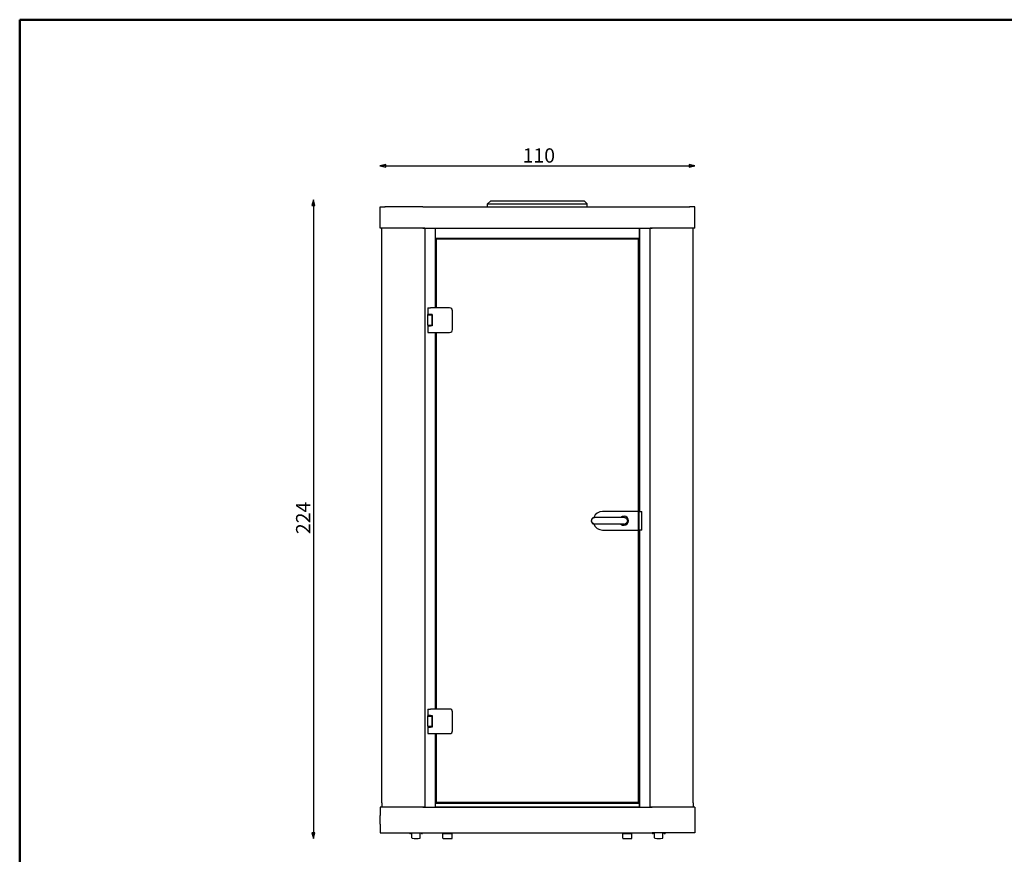
# Model space of a CAD drawing. Units: millimetres. Extents: x 400 to 8200, y 200 to 5740.
# Drawn here: x 400 to 3849, y 2816 to 5740 of the extents above; entities that cross this region are included whole.
import ezdxf

# ---------------------------------------------------------------- set-up
doc = ezdxf.new("R2010")
doc.units = ezdxf.units.MM
doc.header["$LTSCALE"] = 20
doc.linetypes.add('DOUBLE_DASH_CHAIN', pattern=[1.2403, 0.6614, -0.0827, 0.1654, -0.0827, 0.1654, -0.0827])
doc.layers.get('0').update_dxf_attribs({"lineweight": 25})
doc.layers.add('Border (ISO)', color=7, linetype='Continuous', lineweight=70)
doc.layers.add('Revismo Visible', color=7, linetype='Continuous', lineweight=25)
doc.layers.add('Revismo Dimension', color=9, linetype='Continuous', lineweight=25, true_color=0x808080)
doc.layers.add('Revismo Reference', color=9, linetype='DOUBLE_DASH_CHAIN', lineweight=25, true_color=0x808080)
doc.styles.add('Note Text', font='calibril.ttf')
doc.dimstyles.new('REVISMO', dxfattribs={"dimscale": 20, "dimtxt": 2.5, "dimasz": 1, "dimexe": 2, "dimexo": 0.5, "dimgap": 0.5, "dimtad": 1, "dimtoh": 1, "dimdec": 1, "dimrnd": 1e-08, "dimtxsty": 'Note Text', "dimblk": 'Filled-1', "dimcen": 0.09, "dimdle": 10, "dimclrd": 7, "dimclre": 7, "dimclrt": 7, "dimadec": 1, "dimazin": 2, "dimtfac": 2.116667, "dimtdec": 3, "dimtmove": 0, "dimatfit": 3, "dimfxl": 0, "dimtolj": 1, "dimlwd": -1, "dimlwe": -1, "dimarcsym": 0})

# ---------------------------------------------------------------- blocks, each defined once
blk = doc.blocks.new('Borders Revismo Border')
at = {"layer": 'Border (ISO)', "lineweight": 50}
for q in [(410, 287), (20, 10)]:
    blk.add_line((20, 287), q, dxfattribs=at)
blk = doc.blocks.new('Filled-1')
at = {"color": 0}
for p, q in [((0, 0), (-1, 0.25)), ((-1, 0.25), (-1, -0.25)), ((-1, 0), (0, 0)), ((-1, -0.25), (0, 0))]:
    blk.add_line(p, q, dxfattribs=at)
at = {"color": 0, "flags": 128}
blk.add_lwpolyline([(-1, -0.25), (0, 0), (-1, 0.25), (-1, -0.25)], dxfattribs=at)
at = {"color": 0}
blk.add_solid([(-1, -0.25), (0, 0), (-1, 0.25), (-1, -0.25)], dxfattribs=at)
blk = doc.blocks.new('*D9')
at = {"layer": 'Defpoints', "color": 0, "transparency": 16777216}
for p in [(2062.1, 5108.6), (1428.7, 2871.7), (1788.7, 2871.7)]:
    blk.add_point(p, dxfattribs=at)
at = {"layer": 'Revismo Dimension', "color": 7, "transparency": 16777216}
blk.add_line((1428.7, 5088.6), (1428.7, 2891.7), dxfattribs=at)
at = {"layer": 'Revismo Dimension', "color": 7, "transparency": 16777216, "xscale": 20, "yscale": 20, "zscale": 20}
for p, rotation in [((1428.7, 5108.6), 90), ((1428.7, 2871.7), 270)]:
    blk.add_blockref('Filled-1', p, dxfattribs=dict(at, rotation=rotation))
at = {"layer": 'Revismo Dimension', "color": 7, "transparency": 16777216, "insert": (1368.1, 3922.7), "char_height": 50, "attachment_point": 1, "rotation": 90, "style": 'Note Text'}
blk.add_mtext('\\A1; \\fCalibri Light|b0|i0;\\H50.0000;224', dxfattribs=at)
blk = doc.blocks.new('*D10')
at = {"layer": 'Defpoints', "color": 0, "transparency": 16777216}
for p in [(2765.2, 5228.2), (1662.2, 5084.7), (2765.2, 5084.7)]:
    blk.add_point(p, dxfattribs=at)
at = {"layer": 'Revismo Dimension', "color": 7, "transparency": 16777216}
blk.add_line((1682.2, 5228.2), (2745.2, 5228.2), dxfattribs=at)
at = {"layer": 'Revismo Dimension', "color": 7, "transparency": 16777216, "xscale": 20, "yscale": 20, "zscale": 20, "rotation": 180}
blk.add_blockref('Filled-1', (1662.2, 5228.2), dxfattribs=at)
at = {"layer": 'Revismo Dimension', "color": 7, "transparency": 16777216, "xscale": 20, "yscale": 20, "zscale": 20}
blk.add_blockref('Filled-1', (2765.2, 5228.2), dxfattribs=at)
at = {"layer": 'Revismo Dimension', "color": 7, "transparency": 16777216, "insert": (2146.5, 5289.3), "char_height": 50, "attachment_point": 1, "style": 'Note Text'}
blk.add_mtext('\\A1; \\fCalibri Light|b0|i0;\\H50.0000;110', dxfattribs=at)

msp = doc.modelspace()

# ---------------------------------------------------------------- linework, layer by layer
at = {"layer": 'Revismo Reference', "ltscale": 4.581569}
for p, q in [((1662.23, 5084.72), (1679.36, 5084.72)), ((2765.23, 5084.72), (2748.11, 5084.72))]:
    msp.add_line(p, q, dxfattribs=at)
at = {"layer": 'Revismo Reference', "ltscale": 0.476036}
for p, q in [((1662.23, 5054.72), (1662.23, 5084.72)), ((2765.23, 5054.72), (2765.23, 5084.72)), ((1662.23, 5024.72), (1662.23, 5054.72)), ((2765.23, 5024.72), (2765.23, 5054.72)), ((2765.23, 2981.72), (2765.23, 2951.72)), ((2765.23, 2951.72), (2765.23, 2921.72))]:
    msp.add_line(p, q, dxfattribs=at)
at = {"layer": 'Revismo Reference', "ltscale": 0.164668}
for p, q in [((1679.36, 5084.72), (1680.61, 5084.72)), ((2748.11, 5084.72), (2746.86, 5084.72))]:
    msp.add_line(p, q, dxfattribs=at)
at = {"layer": 'Revismo Reference', "ltscale": 8.100258}
for p, q in [((1811.86, 5084.72), (2615.6, 5084.72)), ((1811.86, 2981.72), (2615.6, 2981.72))]:
    msp.add_line(p, q, dxfattribs=at)
at = {"layer": 'Revismo Visible'}
for p, q in [((1662.23, 5084.72), (1679.36, 5084.72)), ((1662.23, 5054.72), (1662.23, 5084.72)), ((1680.61, 5084.72), (1679.36, 5084.72)), ((1811.86, 5084.72), (1680.61, 5084.72)), ((1811.86, 5084.72), (2615.6, 5084.72)), ((2049.23, 5104.72), (2039.23, 5094.72)), ((2039.23, 5094.72), (2388.23, 5094.72)), ((2039.23, 5084.72), (2039.23, 5094.72)), ((2378.23, 5104.72), (2049.23, 5104.72)), ((2378.23, 5104.72), (2388.23, 5094.72)), ((2388.23, 5084.72), (2388.23, 5094.72)), ((2615.6, 5084.72), (2746.86, 5084.72)), ((2746.86, 5084.72), (2748.11, 5084.72)), ((2765.23, 5084.72), (2748.11, 5084.72)), ((2765.23, 5054.72), (2765.23, 5084.72)), ((1662.23, 5024.72), (1662.23, 5054.72)), ((2765.23, 5024.72), (2765.23, 5054.72)), ((1662.23, 5009.72), (1662.23, 5024.72)), ((1680.61, 5009.72), (1662.23, 5009.72)), ((1687.06, 5009.22), (1668.73, 5009.22)), ((1668.73, 4994.72), (1668.73, 5009.22)), ((1811.86, 5009.72), (1680.61, 5009.72)), ((1815.01, 5009.22), (1687.06, 5009.22)), ((1687.1, 5009.72), (1687.1, 5009.22)), ((1811.86, 5009.72), (2615.6, 5009.72)), ((1818.73, 5009.22), (1815.01, 5009.22)), ((1816.73, 5009.72), (1816.73, 5009.22)), ((1818.73, 5009.72), (1818.73, 2981.72)), ((1818.73, 5009.72), (1855.73, 5009.72)), ((1855.73, 5009.72), (1855.73, 4730.22)), ((1855.73, 5009.72), (2571.73, 5009.72)), ((1855.73, 5009.72), (1855.73, 4974.72)), ((2571.73, 5009.72), (2608.73, 5009.72)), ((2571.73, 5009.72), (2571.73, 4017.22)), ((2571.73, 4974.72), (2571.73, 5009.72)), ((2608.73, 2981.72), (2608.73, 5009.72)), ((2612.46, 5009.22), (2608.73, 5009.22)), ((2610.73, 5009.72), (2610.73, 5009.22)), ((2740.4, 5009.22), (2612.46, 5009.22)), ((2746.86, 5009.72), (2615.6, 5009.72)), ((2740.37, 5009.22), (2740.37, 5009.72)), ((2758.73, 5009.22), (2740.4, 5009.22)), ((2765.23, 5009.72), (2746.86, 5009.72)), ((2758.73, 4994.72), (2758.73, 5009.22)), ((2765.23, 5009.72), (2765.23, 5024.72)), ((1668.73, 3007.72), (1668.73, 4983.72)), ((1668.73, 4983.72), (1668.75, 4983.72)), ((1668.75, 4983.72), (1668.75, 4994.72)), ((1855.73, 4974.72), (2571.73, 4974.72)), ((1855.73, 4972.72), (1857.66, 4972.72)), ((1857.66, 4972.72), (1864.98, 4972.72)), ((1857.66, 4972.72), (1857.66, 4730.22)), ((2568.23, 4970.72), (1859.23, 4970.72)), ((1859.23, 4970.72), (1859.23, 4730.22)), ((1864.98, 4972.72), (1867.81, 4972.72)), ((1864.98, 4972.72), (1864.98, 4970.72)), ((1867.81, 4972.72), (1868.3, 4972.72)), ((1867.81, 4972.72), (1867.81, 4970.72)), ((1868.3, 4972.72), (1869.33, 4972.72)), ((1868.3, 4972.72), (1868.3, 4970.72)), ((1869.33, 4972.72), (1869.33, 4970.72)), ((1870.73, 4972.79), (1870.73, 4974.72)), ((1870.73, 4970.72), (1870.73, 4972.79)), ((2556.73, 4972.79), (1870.73, 4972.79)), ((2556.73, 4974.72), (2556.73, 4972.79)), ((2556.73, 4972.79), (2556.73, 4970.72)), ((2559.16, 4972.72), (2558.13, 4972.72)), ((2558.13, 4970.72), (2558.13, 4972.72)), ((2559.66, 4972.72), (2559.16, 4972.72)), ((2559.16, 4970.72), (2559.16, 4972.72)), ((2559.66, 4972.72), (2562.49, 4972.72)), ((2559.66, 4970.72), (2559.66, 4972.72)), ((2562.49, 4972.72), (2569.8, 4972.72)), ((2562.49, 4970.72), (2562.49, 4972.72)), ((2568.23, 4017.22), (2568.23, 4970.72)), ((2569.8, 4017.22), (2569.8, 4972.72)), ((2569.8, 4972.72), (2571.73, 4972.72)), ((2758.72, 4994.72), (2758.72, 4983.72)), ((2758.72, 4983.72), (2758.73, 4983.72)), ((2758.73, 3007.72), (2758.73, 4983.72)), ((1829.23, 4730.22), (1839.68, 4730.22)), ((1829.23, 4730.22), (1829.23, 4707.22)), ((1906.23, 4730.22), (1839.68, 4730.22)), ((1839.68, 4707.22), (1829.23, 4707.22)), ((1844.73, 4704.72), (1829.73, 4704.72)), ((1829.73, 4670.22), (1829.73, 4704.72)), ((1844.63, 4706.72), (1829.83, 4706.72)), ((1829.83, 4704.72), (1829.83, 4706.72)), ((1839.68, 4707.22), (1845.36, 4707.22)), ((1844.63, 4704.72), (1844.63, 4706.72)), ((1844.73, 4670.22), (1844.73, 4704.72)), ((1845.36, 4707.22), (1845.36, 4667.22)), ((1916.23, 4654.22), (1916.23, 4720.22)), ((1829.23, 4667.22), (1839.68, 4667.22)), ((1829.23, 4667.22), (1829.23, 4644.22)), ((1829.73, 4670.22), (1844.73, 4670.22)), ((1829.83, 4670.22), (1829.83, 4668.22)), ((1829.83, 4668.22), (1844.63, 4668.22)), ((1845.36, 4667.22), (1839.68, 4667.22)), ((1844.63, 4670.22), (1844.63, 4668.22)), ((1829.23, 4644.22), (1839.68, 4644.22)), ((1839.68, 4644.22), (1906.23, 4644.22)), ((1855.73, 4644.22), (1855.73, 3325.22)), ((1857.66, 4644.22), (1857.66, 3325.22)), ((1859.23, 4644.22), (1859.23, 3325.22)), ((2568.23, 4017.22), (2441.73, 4017.22)), ((2568.23, 4017.22), (2568.23, 4015.72)), ((2568.23, 3953.72), (2568.23, 4015.72)), ((2571.23, 4017.22), (2569.73, 4017.22)), ((2569.73, 3952.22), (2569.73, 4017.22)), ((2571.23, 4017.22), (2579.73, 4017.22)), ((2579.73, 3952.22), (2579.73, 4017.22)), ((2414.16, 3996.61), (2412.35, 3996.61)), ((2412.35, 3972.83), (2414.16, 3972.83)), ((2516.73, 3996.61), (2414.16, 3996.61)), ((2414.16, 3996.61), (2414.16, 3996.52)), ((2414.16, 3972.92), (2414.16, 3972.83)), ((2516.73, 3972.83), (2414.16, 3972.83)), ((2569.73, 3998.72), (2568.23, 3998.72)), ((2568.23, 3970.72), (2569.73, 3970.72)), ((2441.73, 3952.22), (2568.23, 3952.22)), ((2568.23, 3952.22), (2568.23, 3953.72)), ((2568.23, 2998.72), (2568.23, 3952.22)), ((2569.73, 3952.22), (2571.23, 3952.22)), ((2569.8, 2996.72), (2569.8, 3952.22)), ((2579.73, 3952.22), (2571.23, 3952.22)), ((2571.73, 3952.22), (2571.73, 2981.72)), ((1829.23, 3325.22), (1839.68, 3325.22)), ((1829.23, 3325.22), (1829.23, 3302.22)), ((1906.23, 3325.22), (1839.68, 3325.22)), ((1916.23, 3249.22), (1916.23, 3315.22)), ((1839.68, 3302.22), (1829.23, 3302.22)), ((1844.73, 3299.22), (1829.73, 3299.22)), ((1829.73, 3264.72), (1829.73, 3299.22)), ((1844.63, 3301.22), (1829.83, 3301.22)), ((1829.83, 3299.22), (1829.83, 3301.22)), ((1833.23, 3302.22), (1833.23, 3301.22)), ((1839.68, 3302.22), (1845.36, 3302.22)), ((1841.23, 3302.22), (1841.23, 3301.22)), ((1844.63, 3299.22), (1844.63, 3301.22)), ((1844.73, 3264.72), (1844.73, 3299.22)), ((1845.36, 3302.22), (1845.36, 3262.22)), ((1829.23, 3262.22), (1839.68, 3262.22)), ((1829.23, 3262.22), (1829.23, 3239.22)), ((1829.73, 3264.72), (1844.73, 3264.72)), ((1829.83, 3264.72), (1829.83, 3262.72)), ((1829.83, 3262.72), (1844.63, 3262.72)), ((1833.23, 3262.72), (1833.23, 3262.22)), ((1845.36, 3262.22), (1839.68, 3262.22)), ((1841.23, 3262.72), (1841.23, 3262.22)), ((1844.63, 3264.72), (1844.63, 3262.72)), ((1829.23, 3239.22), (1839.68, 3239.22)), ((1839.68, 3239.22), (1906.23, 3239.22)), ((1855.73, 3239.22), (1855.73, 2981.72)), ((1857.66, 3239.22), (1857.66, 2996.72)), ((1859.23, 3239.22), (1859.23, 2998.72)), ((1668.75, 3007.72), (1668.73, 3007.72)), ((1668.75, 2996.72), (1668.75, 3007.72)), ((2758.73, 3007.72), (2758.72, 3007.72)), ((2758.72, 3007.72), (2758.72, 2996.72)), ((1672.9, 2981.72), (1662.23, 2981.72)), ((1662.23, 2981.72), (1662.23, 2951.72)), ((1668.73, 2996.72), (1668.73, 2982.22)), ((1668.73, 2982.22), (1687.06, 2982.22)), ((1680.61, 2981.72), (1672.9, 2981.72)), ((1811.86, 2981.72), (1680.61, 2981.72)), ((1687.06, 2982.22), (1815.01, 2982.22)), ((1687.1, 2982.22), (1687.1, 2981.72)), ((1811.86, 2981.72), (2615.6, 2981.72)), ((1815.01, 2982.22), (1818.73, 2982.22)), ((1818.73, 2981.72), (1855.73, 2981.72)), ((1857.66, 2996.72), (1855.73, 2996.72)), ((1855.73, 2994.72), (1855.73, 2981.72)), ((2571.73, 2994.72), (1855.73, 2994.72)), ((2571.73, 2981.72), (1855.73, 2981.72)), ((1864.98, 2996.72), (1857.66, 2996.72)), ((1859.23, 2998.72), (2568.23, 2998.72)), ((1864.98, 2998.72), (1864.98, 2996.72)), ((1867.81, 2996.72), (1864.98, 2996.72)), ((1867.81, 2998.72), (1867.81, 2996.72)), ((1867.81, 2996.72), (1868.3, 2996.72)), ((1868.3, 2998.72), (1868.3, 2996.72)), ((1868.3, 2996.72), (1869.33, 2996.72)), ((1869.33, 2998.72), (1869.33, 2996.72)), ((1870.73, 2996.65), (1870.73, 2998.72)), ((1870.73, 2994.72), (1870.73, 2996.65)), ((1870.73, 2996.65), (2556.73, 2996.65)), ((2556.73, 2998.72), (2556.73, 2996.65)), ((2556.73, 2996.65), (2556.73, 2994.72)), ((2558.13, 2996.72), (2558.13, 2998.72)), ((2559.16, 2996.72), (2558.13, 2996.72)), ((2559.16, 2996.72), (2559.16, 2998.72)), ((2559.66, 2996.72), (2559.16, 2996.72)), ((2559.66, 2996.72), (2559.66, 2998.72)), ((2562.49, 2996.72), (2559.66, 2996.72)), ((2562.49, 2996.72), (2562.49, 2998.72)), ((2569.8, 2996.72), (2562.49, 2996.72)), ((2571.73, 2996.72), (2569.8, 2996.72)), ((2571.73, 2981.72), (2571.73, 2994.72)), ((2571.73, 2981.72), (2608.73, 2981.72)), ((2608.73, 2982.22), (2612.46, 2982.22)), ((2612.46, 2982.22), (2740.4, 2982.22)), ((2746.86, 2981.72), (2615.6, 2981.72)), ((2740.37, 2981.72), (2740.37, 2982.22)), ((2740.4, 2982.22), (2758.73, 2982.22)), ((2754.56, 2981.72), (2746.86, 2981.72)), ((2765.23, 2981.72), (2754.56, 2981.72)), ((2758.73, 2996.72), (2758.73, 2982.22)), ((2765.23, 2981.72), (2765.23, 2951.72)), ((1662.23, 2921.72), (1662.23, 2951.72)), ((2765.23, 2951.72), (2765.23, 2921.72)), ((1662.23, 2921.72), (1662.23, 2891.72)), ((2765.23, 2921.72), (2765.23, 2891.72)), ((1662.23, 2891.72), (1680.61, 2891.72)), ((1680.61, 2891.72), (1811.86, 2891.72)), ((1767.13, 2889.67), (1769.5, 2889.67)), ((1770.73, 2889.67), (1769.5, 2889.67)), ((1770.73, 2889.67), (1770.73, 2891.72)), ((1772.96, 2890.98), (1774.23, 2890.8)), ((1774.23, 2874.3), (1774.23, 2891.72)), ((1803.23, 2874.3), (1803.23, 2891.72)), ((1804.51, 2890.98), (1803.23, 2890.8)), ((1806.73, 2891.72), (1806.73, 2889.67)), ((1807.97, 2889.67), (1806.73, 2889.67)), ((1807.97, 2889.67), (1810.34, 2889.67)), ((1811.86, 2891.72), (2615.6, 2891.72)), ((1882.73, 2889.72), (1914.73, 2889.72)), ((1882.73, 2872.52), (1882.73, 2889.72)), ((1883.53, 2871.72), (1913.93, 2871.72)), ((1894.73, 2889.72), (1894.73, 2891.72)), ((1902.73, 2889.72), (1902.73, 2891.72)), ((1914.73, 2872.52), (1914.73, 2889.72)), ((2512.73, 2889.72), (2544.73, 2889.72)), ((2512.73, 2872.52), (2512.73, 2889.72)), ((2513.53, 2871.72), (2543.93, 2871.72)), ((2524.73, 2889.72), (2524.73, 2891.72)), ((2532.73, 2889.72), (2532.73, 2891.72)), ((2544.73, 2872.52), (2544.73, 2889.72)), ((2746.86, 2891.72), (2615.6, 2891.72)), ((2617.13, 2889.67), (2619.5, 2889.67)), ((2620.73, 2889.67), (2619.5, 2889.67)), ((2620.73, 2889.67), (2620.73, 2891.72)), ((2622.96, 2890.98), (2624.23, 2890.8)), ((2624.23, 2874.3), (2624.23, 2891.72)), ((2653.23, 2874.3), (2653.23, 2891.72)), ((2654.51, 2890.98), (2653.23, 2890.8)), ((2656.73, 2891.72), (2656.73, 2889.67)), ((2657.97, 2889.67), (2656.73, 2889.67)), ((2657.97, 2889.67), (2660.34, 2889.67)), ((2765.23, 2891.72), (2746.86, 2891.72))]:
    msp.add_line(p, q, dxfattribs=at)
for centre, radius, start, end in [((1906.23, 4720.22), 10, 0, 90), ((1906.23, 4654.22), 10, 270, 0), ((2441.73, 3984.72), 32.5, 90, 158.86449), ((2441.73, 3984.72), 32.5, 201.13551, 270), ((2516.73, 3984.72), 16, 227.99334, 132.00666), ((2516.73, 3984.72), 11.89, 80.00455, 90), ((2516.73, 3984.72), 11.89, 270, 279.99545), ((1906.23, 3315.22), 10, 0, 90), ((1906.23, 3249.22), 10, 270, 0), ((1773.23, 2892.96), 2, 218.26407, 262), ((1775.73, 2874.3), 1.5, 180, 260.46761), ((1788.73, 2951.72), 80, 260.46761, 279.53239), ((1801.73, 2874.3), 1.5, 279.53239, 0), ((1804.23, 2892.96), 2, 278, 321.73593), ((1883.53, 2872.52), 0.8, 180, 270), ((1913.93, 2872.52), 0.8, 270, 0), ((2513.53, 2872.52), 0.8, 180, 270), ((2543.93, 2872.52), 0.8, 270, 0), ((2623.23, 2892.96), 2, 218.26407, 262), ((2625.73, 2874.3), 1.5, 180, 260.46761), ((2638.73, 2951.72), 80, 260.46761, 279.53239), ((2651.73, 2874.3), 1.5, 279.53239, 0), ((2654.23, 2892.96), 2, 278, 321.73593)]:
    msp.add_arc(centre, radius, start, end, dxfattribs=at)
for centre, start_param, end_param in [((2414.06, 3984.72), 1.7128233, 4.5703621), ((2416.42, 3984.72), 1.7592723, 1.8182244), ((2416.42, 3984.72), 4.4649609, 4.523913)]:
    msp.add_ellipse(centre, major_axis=(12.06, 0), ratio=0.9961947, start_param=start_param, end_param=end_param, dxfattribs=at)
for points, knots in [([(2413.47, 3973.07), (2412.76, 3973.26), (2412.06, 3973.5), (2410.22, 3974.31), (2409.07, 3975.06), (2407.1, 3976.77), (2406.29, 3977.74), (2405.06, 3979.61), (2404.56, 3980.65), (2404.05, 3982.16), (2403.92, 3982.64), (2403.78, 3983.37), (2403.74, 3983.61), (2403.7, 3983.99), (2403.69, 3984.12), (2403.67, 3984.4), (2403.66, 3984.55), (2403.66, 3984.89), (2403.67, 3985.04), (2403.69, 3985.32), (2403.7, 3985.45), (2403.74, 3985.83), (2403.78, 3986.07), (2403.92, 3986.8), (2404.05, 3987.28), (2404.56, 3988.79), (2405.06, 3989.83), (2406.29, 3991.7), (2407.1, 3992.66), (2409.07, 3994.38), (2410.22, 3995.12), (2412.06, 3995.94), (2412.76, 3996.18), (2413.47, 3996.36)], [8.5541307, 8.5541307, 8.5541307, 8.5541307, 8.7641151, 8.7641151, 9.1694808, 9.1694808, 9.5748466, 9.5748466, 9.980742, 9.980742, 10.1836896, 10.1836896, 10.2851635, 10.2851635, 10.3359004, 10.3359004, 10.3866373, 10.3866373, 10.4373742, 10.4373742, 10.4881111, 10.4881111, 10.589585, 10.589585, 10.7925326, 10.7925326, 11.198428, 11.198428, 11.6037937, 11.6037937, 12.0091595, 12.0091595, 12.2191439, 12.2191439, 12.2191439, 12.2191439]), ([(2518.8, 3996.43), (2519.81, 3996.25), (2520.8, 3995.93), (2522.84, 3995.02), (2523.96, 3994.27), (2525.82, 3992.57), (2526.56, 3991.6), (2527.71, 3989.66), (2528.16, 3988.52), (2528.55, 3986.99), (2528.65, 3986.48), (2528.73, 3985.8), (2528.75, 3985.58), (2528.77, 3985.28), (2528.78, 3985.18), (2528.78, 3985.02), (2528.79, 3984.97), (2528.79, 3984.89), (2528.79, 3984.86), (2528.79, 3984.8), (2528.79, 3984.77), (2528.79, 3984.72)], [1.5301032, 1.5301032, 1.5301032, 1.5301032, 1.8219061, 1.8219061, 2.2278891, 2.2278891, 2.6338721, 2.6338721, 3.0797962, 3.0797962, 3.3027583, 3.3027583, 3.4142393, 3.4142393, 3.4699798, 3.4699798, 3.4978501, 3.4978501, 3.5117852, 3.5117852, 3.5257203, 3.5257203, 3.5257203, 3.5257203]), ([(2528.79, 3984.72), (2528.79, 3984.67), (2528.79, 3984.64), (2528.79, 3984.57), (2528.79, 3984.55), (2528.79, 3984.46), (2528.78, 3984.41), (2528.78, 3984.26), (2528.77, 3984.16), (2528.75, 3983.86), (2528.73, 3983.64), (2528.65, 3982.96), (2528.55, 3982.45), (2528.16, 3980.92), (2527.71, 3979.78), (2526.56, 3977.84), (2525.82, 3976.87), (2523.96, 3975.16), (2522.84, 3974.42), (2520.8, 3973.5), (2519.81, 3973.19), (2518.8, 3973.01)], [3.5257203, 3.5257203, 3.5257203, 3.5257203, 3.5396555, 3.5396555, 3.5535906, 3.5535906, 3.5814608, 3.5814608, 3.6372014, 3.6372014, 3.7486824, 3.7486824, 3.9716445, 3.9716445, 4.4175686, 4.4175686, 4.8235516, 4.8235516, 5.2295345, 5.2295345, 5.5213375, 5.5213375, 5.5213375, 5.5213375]), ([(1765.85, 2891.63), (1765.86, 2891.61), (1765.87, 2891.6), (1765.9, 2891.56), (1765.91, 2891.55), (1765.95, 2891.49), (1765.97, 2891.46), (1766.06, 2891.32), (1766.11, 2891.22), (1766.27, 2890.9), (1766.33, 2890.7), (1766.32, 2890.35), (1766.27, 2890.22), (1766.1, 2890), (1765.97, 2889.91), (1765.82, 2889.84)], [0.000001, 0.000001, 0.000001, 0.000001, 0.00714301, 0.00714301, 0.01508483, 0.01508483, 0.03173977, 0.03173977, 0.07801377, 0.07801377, 0.18622008, 0.18622008, 0.27871225, 0.27871225, 0.37282212, 0.37282212, 0.37282212, 0.37282212]), ([(1767.82, 2890.1), (1767.81, 2890.11), (1767.8, 2890.11), (1767.03, 2890.43), (1766.36, 2890.94), (1765.85, 2891.63)], [-0.76981627, -0.76981627, -0.76981627, -0.76981627, -0.76610589, -0.76610589, -0.44746168, -0.44746168, -0.44746168, -0.44746168]), ([(1766.4, 2889.73), (1766.54, 2889.71), (1766.67, 2889.69), (1766.91, 2889.67), (1767.02, 2889.67), (1767.13, 2889.67)], [2.27418156, 2.27418156, 2.27418156, 2.27418156, 2.33167334, 2.33167334, 2.38299676, 2.38299676, 2.38299676, 2.38299676]), ([(1769.5, 2889.67), (1769.48, 2889.67), (1769.47, 2889.67), (1769.09, 2889.68), (1768.65, 2889.79), (1768.09, 2890), (1767.96, 2890.05), (1767.82, 2890.1)], [-3.12036806, -3.12036806, -3.12036806, -3.12036806, -3.11048483, -3.11048483, -2.90528147, -2.90528147, -2.84640911, -2.84640911, -2.84640911, -2.84640911]), ([(1809.65, 2890.1), (1809.51, 2890.05), (1809.38, 2890), (1808.81, 2889.79), (1808.38, 2889.68), (1808, 2889.67), (1807.98, 2889.67), (1807.97, 2889.67)], [-5.24009922, -5.24009922, -5.24009922, -5.24009922, -5.18122685, -5.18122685, -4.97602349, -4.97602349, -4.96614027, -4.96614027, -4.96614027, -4.96614027]), ([(1811.62, 2891.63), (1811.1, 2890.94), (1810.44, 2890.43), (1809.66, 2890.11), (1809.65, 2890.11), (1809.65, 2890.1)], [0.44746168, 0.44746168, 0.44746168, 0.44746168, 0.76610589, 0.76610589, 0.76981627, 0.76981627, 0.76981627, 0.76981627]), ([(1810.34, 2889.67), (1810.34, 2889.67), (1810.35, 2889.67), (1810.57, 2889.67), (1810.81, 2889.69), (1811.06, 2889.73)], [-1.38265802, -1.38265802, -1.38265802, -1.38265802, -1.38176724, -1.38176724, -1.27299407, -1.27299407, -1.27299407, -1.27299407]), ([(1811.65, 2889.84), (1811.49, 2889.91), (1811.37, 2889.99), (1811.2, 2890.22), (1811.15, 2890.35), (1811.14, 2890.69), (1811.2, 2890.9), (1811.35, 2891.22), (1811.41, 2891.32), (1811.5, 2891.46), (1811.52, 2891.49), (1811.56, 2891.55), (1811.57, 2891.56), (1811.59, 2891.6), (1811.61, 2891.61), (1811.62, 2891.63)], [0.00000101, 0.00000101, 0.00000101, 0.00000101, 0.09360323, 0.09360323, 0.18620711, 0.18620711, 0.29416226, 0.29416226, 0.34104729, 0.34104729, 0.35783859, 0.35783859, 0.36582938, 0.36582938, 0.37300827, 0.37300827, 0.37300827, 0.37300827]), ([(2615.85, 2891.63), (2615.86, 2891.61), (2615.87, 2891.6), (2615.9, 2891.56), (2615.91, 2891.55), (2615.95, 2891.49), (2615.97, 2891.46), (2616.06, 2891.32), (2616.11, 2891.22), (2616.27, 2890.9), (2616.33, 2890.7), (2616.32, 2890.35), (2616.27, 2890.22), (2616.1, 2890), (2615.97, 2889.91), (2615.82, 2889.84)], [0.000001, 0.000001, 0.000001, 0.000001, 0.00714301, 0.00714301, 0.01508483, 0.01508483, 0.03173977, 0.03173977, 0.07801377, 0.07801377, 0.18622008, 0.18622008, 0.27871225, 0.27871225, 0.37282212, 0.37282212, 0.37282212, 0.37282212]), ([(2617.82, 2890.1), (2617.81, 2890.11), (2617.8, 2890.11), (2617.03, 2890.43), (2616.36, 2890.94), (2615.85, 2891.63)], [-0.76981627, -0.76981627, -0.76981627, -0.76981627, -0.76610589, -0.76610589, -0.44746168, -0.44746168, -0.44746168, -0.44746168]), ([(2616.4, 2889.73), (2616.54, 2889.71), (2616.67, 2889.69), (2616.91, 2889.67), (2617.02, 2889.67), (2617.13, 2889.67)], [2.27418156, 2.27418156, 2.27418156, 2.27418156, 2.33167334, 2.33167334, 2.38299676, 2.38299676, 2.38299676, 2.38299676]), ([(2619.5, 2889.67), (2619.48, 2889.67), (2619.47, 2889.67), (2619.09, 2889.68), (2618.65, 2889.79), (2618.09, 2890), (2617.96, 2890.05), (2617.82, 2890.1)], [-3.12036806, -3.12036806, -3.12036806, -3.12036806, -3.11048483, -3.11048483, -2.90528147, -2.90528147, -2.84640911, -2.84640911, -2.84640911, -2.84640911]), ([(2659.65, 2890.1), (2659.51, 2890.05), (2659.38, 2890), (2658.81, 2889.79), (2658.38, 2889.68), (2658, 2889.67), (2657.98, 2889.67), (2657.97, 2889.67)], [-5.24009922, -5.24009922, -5.24009922, -5.24009922, -5.18122685, -5.18122685, -4.97602349, -4.97602349, -4.96614027, -4.96614027, -4.96614027, -4.96614027]), ([(2661.62, 2891.63), (2661.1, 2890.94), (2660.44, 2890.43), (2659.66, 2890.11), (2659.65, 2890.11), (2659.65, 2890.1)], [0.44746168, 0.44746168, 0.44746168, 0.44746168, 0.76610589, 0.76610589, 0.76981627, 0.76981627, 0.76981627, 0.76981627]), ([(2660.34, 2889.67), (2660.34, 2889.67), (2660.35, 2889.67), (2660.57, 2889.67), (2660.81, 2889.69), (2661.06, 2889.73)], [-1.38265802, -1.38265802, -1.38265802, -1.38265802, -1.38176724, -1.38176724, -1.27299407, -1.27299407, -1.27299407, -1.27299407]), ([(2661.65, 2889.84), (2661.49, 2889.91), (2661.37, 2889.99), (2661.2, 2890.22), (2661.15, 2890.35), (2661.14, 2890.69), (2661.2, 2890.9), (2661.35, 2891.22), (2661.41, 2891.32), (2661.5, 2891.46), (2661.52, 2891.49), (2661.56, 2891.55), (2661.57, 2891.56), (2661.59, 2891.6), (2661.61, 2891.61), (2661.62, 2891.63)], [0.00000101, 0.00000101, 0.00000101, 0.00000101, 0.09360323, 0.09360323, 0.18620711, 0.18620711, 0.29416226, 0.29416226, 0.34104729, 0.34104729, 0.35783859, 0.35783859, 0.36582938, 0.36582938, 0.37300827, 0.37300827, 0.37300827, 0.37300827])]:
    msp.add_open_spline(points, degree=3, knots=knots, dxfattribs=at)
for points in [[(2528.8, 3984.72), (2528.8, 3984.73), (2528.8, 3984.74), (2528.8, 3984.75)], [(2528.8, 3984.69), (2528.8, 3984.7), (2528.8, 3984.71), (2528.8, 3984.72)], [(1765.82, 2889.84), (1765.26, 2890.45), (1764.73, 2891.08), (1764.23, 2891.72)], [(1765.78, 2891.72), (1765.8, 2891.69), (1765.83, 2891.66), (1765.85, 2891.63)], [(1766.4, 2889.73), (1766.21, 2889.76), (1766.01, 2889.79), (1765.82, 2889.84)], [(1811.65, 2889.84), (1811.45, 2889.79), (1811.26, 2889.76), (1811.06, 2889.73)], [(1811.62, 2891.63), (1811.64, 2891.66), (1811.66, 2891.69), (1811.69, 2891.72)], [(1813.24, 2891.72), (1812.74, 2891.08), (1812.21, 2890.45), (1811.65, 2889.84)], [(2615.82, 2889.84), (2615.26, 2890.45), (2614.73, 2891.08), (2614.23, 2891.72)], [(2615.78, 2891.72), (2615.8, 2891.69), (2615.83, 2891.66), (2615.85, 2891.63)], [(2616.4, 2889.73), (2616.21, 2889.76), (2616.01, 2889.79), (2615.82, 2889.84)], [(2661.65, 2889.84), (2661.45, 2889.79), (2661.26, 2889.76), (2661.06, 2889.73)], [(2661.62, 2891.63), (2661.64, 2891.66), (2661.66, 2891.69), (2661.69, 2891.72)], [(2663.24, 2891.72), (2662.74, 2891.08), (2662.21, 2890.45), (2661.65, 2889.84)]]:
    msp.add_open_spline(points, degree=3, dxfattribs=at)

# ---------------------------------------------------------------- block references
at = {"xscale": 20, "yscale": 20, "zscale": 20}
msp.add_blockref('Borders Revismo Border', (0, 0), dxfattribs=at)

# ---------------------------------------------------------------- dimensions: what is measured, and where the dimension line sits
at = {"layer": 'Revismo Dimension', "color": 7}
dim = msp.add_linear_dim(base=(2765.23, 5228.23), p1=(1662.23, 5084.72), p2=(2765.23, 5084.72), text=' \\fCalibri Light|b0|i0;\\H50.0000;110', dimstyle='REVISMO', override={"dimgap": 0.5, "dimtoh": 0, "dimdec": 1, "dimse1": 1, "dimse2": 1, "dimtol": 0, "dimlim": 0, "dimtp": 0, "dimtm": 0, "dimtdec": 3, "dimtofl": 0, "dimatfit": 1}, dxfattribs=at)
dim.commit()
dim.dimension.update_dxf_attribs({"geometry": '*D10', "text_midpoint": (2213.73, 5228.23), "dimtype": 160})
dim = msp.add_linear_dim(base=(1428.73, 2871.72), p1=(2062.05, 5108.65), p2=(1788.73, 2871.72), angle=90, text=' \\fCalibri Light|b0|i0;\\H50.0000;224', dimstyle='REVISMO', override={"dimgap": 0.5, "dimtoh": 0, "dimdec": 1, "dimse1": 1, "dimse2": 1, "dimtol": 0, "dimlim": 0, "dimtp": 0, "dimtm": 0, "dimtdec": 3, "dimtofl": 0, "dimatfit": 1}, dxfattribs=at)
dim.commit()
dim.dimension.update_dxf_attribs({"geometry": '*D9', "text_midpoint": (1428.73, 3990.18), "dimtype": 160})

doc.saveas('drawing.dxf')
